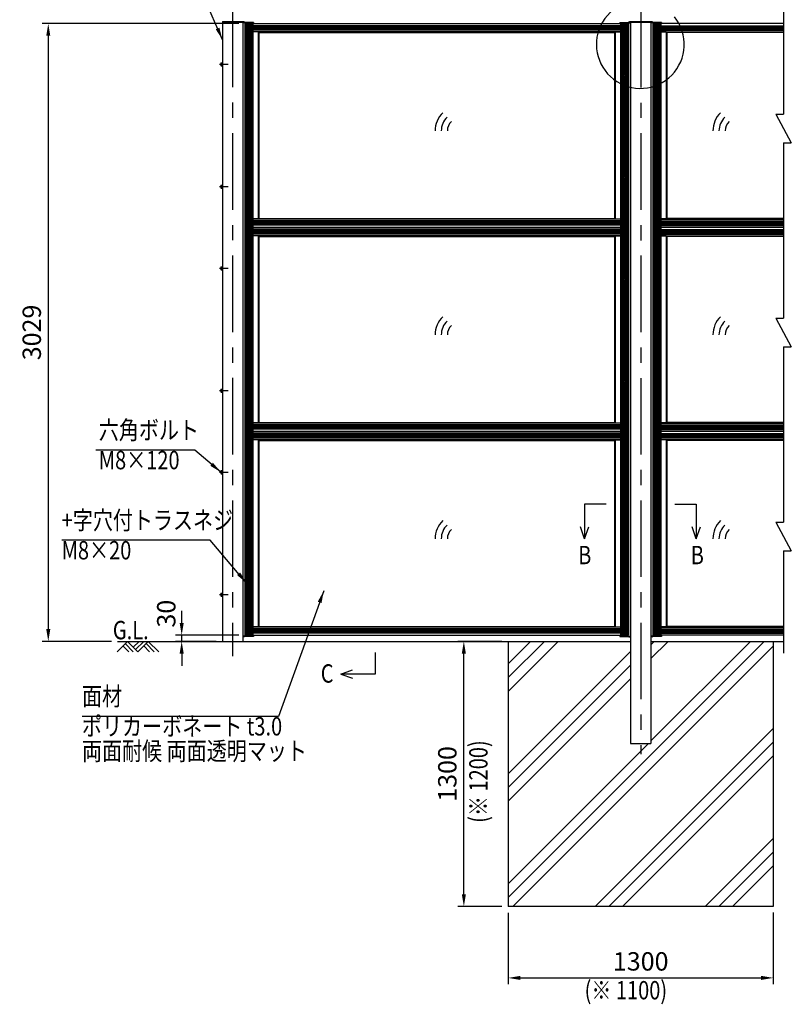
# Model space of a CAD drawing. Units: millimetres. Extents: x 574 to 11985, y 113 to 8160.
# Drawn here: x 632 to 4414, y 414 to 5241 of the extents above; entities that cross this region are included whole.
import ezdxf
from ezdxf.enums import TextEntityAlignment as Align

# ---------------------------------------------------------------- set-up
doc = ezdxf.new("R2010")
doc.units = ezdxf.units.MM
doc.header["$LTSCALE"] = 300
doc.header["$PDMODE"] = 33
doc.header["$PDSIZE"] = 5
doc.linetypes.add('CENTER', pattern=[2, 1.25, -0.25, 0.25, -0.25])
for name, color, linetype in [('CENTER', 3, 'CENTER'), ('HATCH', 2, 'Continuous'), ('MOJI', 6, 'Continuous'), ('SJC', 1, 'Continuous'), ('SJC2', 7, 'Continuous'), ('SUNPOU', 4, 'Continuous')]:
    doc.layers.add(name, color=color, linetype=linetype)
doc.layers.add('Visible', color=7, linetype='Continuous', lineweight=50)
doc.styles.add('EXT08', font='romans.shx', dxfattribs={"width": 0.8, "bigfont": 'extfont.shx'})
doc.styles.get("Standard").update_dxf_attribs({"font": 'arial.ttf'})
doc.dimstyles.new('SJC', dxfattribs={"dimtxt": 0.18, "dimasz": 0.18, "dimexe": 0.18, "dimexo": 0.0625, "dimgap": 0.09, "dimtad": 0, "dimtih": 1, "dimtoh": 1, "dimdec": 4, "dimzin": 0, "dimdsep": 46, "dimtxsty": 'Standard', "dimcen": 0.09, "dimadec": 0, "dimazin": 0, "dimtfac": 1, "dimtdec": 4, "dimtofl": 0, "dimtmove": 0, "dimatfit": 3, "dimfxl": 1, "dimtolj": 1, "dimtzin": 0, "dimarcsym": 0})

# ---------------------------------------------------------------- blocks, each defined once
blk = doc.blocks.new('*D35')
at = {"layer": 'Defpoints', "color": 0}
for p in [(1735.9, 5222.4), (772.5, 2193.4), (1112.2, 2193.4)]:
    blk.add_point(p, dxfattribs=at)
at = {"layer": 'SUNPOU', "color": 0, "lineweight": -2}
for p, q in [((1705.9, 5222.4), (742.5, 5222.4)), ((772.5, 5162.4), (772.5, 2253.4)), ((1082.2, 2193.4), (742.5, 2193.4))]:
    blk.add_line(p, q, dxfattribs=at)
at = {"layer": 'SUNPOU', "color": 0}
for points in [[(762.5, 5162.4), (782.5, 5162.4), (772.5, 5222.4)], [(762.5, 2253.4), (782.5, 2253.4), (772.5, 2193.4)]]:
    blk.add_solid(points, dxfattribs=at)
at = {"layer": 'SUNPOU', "color": 0, "insert": (691.5, 3707.9), "char_height": 90, "attachment_point": 5, "rotation": 90, "style": 'EXT08'}
blk.add_mtext('\\A1;3029', dxfattribs=at)
blk = doc.blocks.new('*D36')
at = {"layer": 'Defpoints', "color": 0}
for p in [(1426.3, 2223.4), (1735.9, 2223.4), (1625.9, 2193.4)]:
    blk.add_point(p, dxfattribs=at)
at = {"layer": 'SUNPOU', "color": 0, "lineweight": -2}
for p, q in [((1426.3, 2283.4), (1426.3, 2343.4)), ((1705.9, 2223.4), (1396.3, 2223.4)), ((1426.3, 2193.4), (1426.3, 2223.4)), ((1595.9, 2193.4), (1396.3, 2193.4)), ((1426.3, 2133.4), (1426.3, 2073.4))]:
    blk.add_line(p, q, dxfattribs=at)
at = {"layer": 'SUNPOU', "color": 0}
for points in [[(1416.3, 2283.4), (1436.3, 2283.4), (1426.3, 2223.4)], [(1416.3, 2133.4), (1436.3, 2133.4), (1426.3, 2193.4)]]:
    blk.add_solid(points, dxfattribs=at)
at = {"layer": 'SUNPOU', "color": 0, "insert": (1350.6, 2329.2), "char_height": 90, "attachment_point": 5, "rotation": 90, "style": 'EXT08'}
blk.add_mtext('\\A1;30', dxfattribs=at)
blk = doc.blocks.new('*D39')
at = {"layer": 'Defpoints', "color": 0}
for p in [(3025.9, 892.7), (4325.9, 893.6), (4325.9, 543.4)]:
    blk.add_point(p, dxfattribs=at)
at = {"layer": 'SUNPOU', "color": 0, "lineweight": -2}
for p, q in [((3025.9, 862.7), (3025.9, 513.4)), ((4325.9, 863.6), (4325.9, 513.4)), ((3085.9, 543.4), (4265.9, 543.4))]:
    blk.add_line(p, q, dxfattribs=at)
at = {"layer": 'SUNPOU', "color": 0}
for points in [[(3085.9, 553.4), (3085.9, 533.4), (3025.9, 543.4)], [(4265.9, 533.4), (4265.9, 553.4), (4325.9, 543.4)]]:
    blk.add_solid(points, dxfattribs=at)
at = {"layer": 'SUNPOU', "color": 0, "insert": (3675.9, 624.4), "char_height": 90, "attachment_point": 5, "style": 'EXT08'}
blk.add_mtext('\\A1;1300', dxfattribs=at)
blk = doc.blocks.new('*D40')
at = {"layer": 'Defpoints', "color": 0}
for p in [(2809.2, 2193.4), (3025.9, 2193.4), (3025.9, 893.4)]:
    blk.add_point(p, dxfattribs=at)
at = {"layer": 'SUNPOU', "color": 0, "lineweight": -2}
for p, q in [((2995.9, 2193.4), (2779.2, 2193.4)), ((2809.2, 953.4), (2809.2, 2133.4)), ((2995.9, 893.4), (2779.2, 893.4))]:
    blk.add_line(p, q, dxfattribs=at)
at = {"layer": 'SUNPOU', "color": 0}
for points in [[(2819.2, 2133.4), (2799.2, 2133.4), (2809.2, 2193.4)], [(2799.2, 953.4), (2819.2, 953.4), (2809.2, 893.4)]]:
    blk.add_solid(points, dxfattribs=at)
at = {"layer": 'SUNPOU', "color": 0, "insert": (2728.2, 1543.4), "char_height": 90, "attachment_point": 5, "rotation": 90, "style": 'EXT08'}
blk.add_mtext('\\A1;1300', dxfattribs=at)
blk = doc.blocks.new('6A000C4')
at = {"layer": 'CENTER'}
for p, q in [((25, 12.5), (0, 12.5)), ((1.8, 12.5), (23.2, 12.5)), ((12.5, 25), (12.5, 0))]:
    blk.add_line(p, q, dxfattribs=at)
at = {"layer": 'SJC'}
for p, q in [((8.8, 13), (8.6, 13)), ((8.6, 11.9), (8.8, 11.9)), ((11.9, 16.4), (11.9, 16.2)), ((11.9, 13), (11.9, 13)), ((11.9, 11.9), (11.9, 11.9)), ((11.9, 8.8), (11.9, 8.6)), ((13, 16.2), (13, 16.4)), ((13, 11.9), (13, 11.9)), ((13, 8.6), (13, 8.8)), ((16.4, 13), (16.2, 13)), ((16.2, 11.9), (16.4, 11.9))]:
    blk.add_line(p, q, dxfattribs=at)
blk.add_circle((12.5, 12.5), 8.9, dxfattribs=at)
blk.add_arc((18.5, 12.5), 5, 287.6679, 72.3321, dxfattribs=at)
for centre, major_axis in [((15.8, 12.5), (0, 10.8)), ((12.5, 9.1), (10.8, 0)), ((12.5, 15.8), (-10.8, 0)), ((9.1, 12.5), (0, -10.8))]:
    blk.add_ellipse(centre, major_axis=major_axis, ratio=0.671095, start_param=1.518991, end_param=1.622602, dxfattribs=at)
for points, knots in [([(11.9, 16.2), (11.9, 15.8), (11.8, 15.4), (11.5, 14.7), (11.3, 14.4), (10.8, 13.8), (10.5, 13.6), (10, 13.3), (9.7, 13.2), (9.2, 13.1), (9, 13), (8.8, 13)], [0, 0, 0, 0, 0.1234976, 0.1234976, 0.2407835, 0.2407835, 0.352286, 0.352286, 0.4326179, 0.4326179, 0.5081133, 0.5081133, 0.5081133, 0.5081133]), ([(8.8, 13), (8.8, 13), (8.9, 13), (9.1, 13), (9.3, 13), (9.7, 13), (10, 13), (10.2, 13), (10.5, 13), (10.7, 13), (11.2, 13), (11.4, 13), (11.8, 13), (11.9, 13), (11.9, 13)], [-0.080406, -0.080406, -0.080406, -0.080406, -0.0533669, -0.0533669, 0.0116304, 0.0116304, 0.076631, 0.076631, 0.076631, 0.1416315, 0.1416315, 0.2066288, 0.2066288, 0.2931835, 0.2931835, 0.2931835, 0.2931835]), ([(11.9, 11.9), (11.9, 11.9), (11.8, 11.9), (11.4, 11.9), (11.2, 11.9), (10.7, 11.9), (10.5, 11.9), (10.2, 11.9), (10, 11.9), (9.7, 11.9), (9.3, 11.9), (9.1, 11.9), (8.9, 11.9), (8.8, 11.9), (8.8, 11.9)], [-0.2931835, -0.2931835, -0.2931835, -0.2931835, -0.2066288, -0.2066288, -0.1416315, -0.1416315, -0.076631, -0.076631, -0.076631, -0.0116304, -0.0116304, 0.0533669, 0.0533669, 0.080406, 0.080406, 0.080406, 0.080406]), ([(8.8, 11.9), (9.1, 11.9), (9.5, 11.8), (10.3, 11.5), (10.6, 11.3), (11.2, 10.8), (11.4, 10.5), (11.7, 10), (11.8, 9.7), (11.9, 9.2), (11.9, 9), (11.9, 8.8)], [0, 0, 0, 0, 0.1234976, 0.1234976, 0.2407835, 0.2407835, 0.352286, 0.352286, 0.4326179, 0.4326179, 0.5081133, 0.5081133, 0.5081133, 0.5081133]), ([(11.9, 13), (11.9, 13), (11.9, 13.2), (11.9, 13.5), (11.9, 13.8), (11.9, 14.2), (11.9, 14.5), (11.9, 14.7), (11.9, 15), (11.9, 15.2), (11.9, 15.7), (11.9, 15.9), (11.9, 16.1), (11.9, 16.2), (11.9, 16.2)], [-0.2931835, -0.2931835, -0.2931835, -0.2931835, -0.2066288, -0.2066288, -0.1416315, -0.1416315, -0.076631, -0.076631, -0.076631, -0.0116304, -0.0116304, 0.0533669, 0.0533669, 0.080406, 0.080406, 0.080406, 0.080406]), ([(11.9, 13), (11.9, 13), (11.9, 13), (11.9, 13), (11.9, 13), (11.9, 13)], [0, 0, 0, 0, 0.0000814402, 0.0000814402, 0.0001178579, 0.0001178579, 0.0001178579, 0.0001178579]), ([(11.9, 13), (11.9, 13), (11.9, 13), (11.9, 13), (11.9, 13), (11.9, 13), (11.9, 13), (11.9, 13)], [0.0000865956, 0.0000865956, 0.0000865956, 0.0000865956, 0.0001045742, 0.0001045742, 0.0001509227, 0.0001509227, 0.0001962575, 0.0001962575, 0.0001962575, 0.0001962575]), ([(11.9, 11.9), (11.9, 11.9), (11.9, 11.9), (11.9, 11.9), (11.9, 11.9), (11.9, 11.9)], [0, 0, 0, 0, 0.0000814402, 0.0000814402, 0.0001178579, 0.0001178579, 0.0001178579, 0.0001178579]), ([(11.9, 8.8), (11.9, 8.8), (11.9, 8.9), (11.9, 9.1), (11.9, 9.3), (11.9, 9.7), (11.9, 10), (11.9, 10.2), (11.9, 10.5), (11.9, 10.7), (11.9, 11.2), (11.9, 11.4), (11.9, 11.8), (11.9, 11.9), (11.9, 11.9)], [-0.080406, -0.080406, -0.080406, -0.080406, -0.0533669, -0.0533669, 0.0116304, 0.0116304, 0.076631, 0.076631, 0.076631, 0.1416315, 0.1416315, 0.2066288, 0.2066288, 0.2931835, 0.2931835, 0.2931835, 0.2931835]), ([(11.9, 11.9), (11.9, 11.9), (11.9, 11.9), (11.9, 11.9), (11.9, 11.9), (11.9, 11.9), (11.9, 11.9), (11.9, 11.9)], [0.0000865956, 0.0000865956, 0.0000865956, 0.0000865956, 0.0001045742, 0.0001045742, 0.0001509227, 0.0001509227, 0.0001962575, 0.0001962575, 0.0001962575, 0.0001962575]), ([(16.2, 13), (15.8, 13), (15.4, 13.1), (14.7, 13.4), (14.4, 13.6), (13.8, 14.1), (13.6, 14.4), (13.3, 15), (13.2, 15.2), (13.1, 15.7), (13, 16), (13, 16.2)], [0, 0, 0, 0, 0.1234976, 0.1234976, 0.2407835, 0.2407835, 0.352286, 0.352286, 0.4326179, 0.4326179, 0.5081133, 0.5081133, 0.5081133, 0.5081133]), ([(13, 16.2), (13, 16.2), (13, 16.1), (13, 15.9), (13, 15.7), (13, 15.2), (13, 15), (13, 14.7), (13, 14.5), (13, 14.2), (13, 13.8), (13, 13.5), (13, 13.2), (13, 13), (13, 13)], [-0.080406, -0.080406, -0.080406, -0.080406, -0.0533669, -0.0533669, 0.0116304, 0.0116304, 0.076631, 0.076631, 0.076631, 0.1416315, 0.1416315, 0.2066288, 0.2066288, 0.2931835, 0.2931835, 0.2931835, 0.2931835]), ([(13, 13), (13, 13), (13.2, 13), (13.5, 13), (13.8, 13), (14.2, 13), (14.5, 13), (14.7, 13), (15, 13), (15.2, 13), (15.7, 13), (15.9, 13), (16.1, 13), (16.2, 13), (16.2, 13)], [-0.2931835, -0.2931835, -0.2931835, -0.2931835, -0.2066288, -0.2066288, -0.1416315, -0.1416315, -0.076631, -0.076631, -0.076631, -0.0116304, -0.0116304, 0.0533669, 0.0533669, 0.080406, 0.080406, 0.080406, 0.080406]), ([(13, 8.8), (13, 9.1), (13.1, 9.5), (13.4, 10.3), (13.6, 10.6), (14.1, 11.2), (14.4, 11.4), (15, 11.7), (15.2, 11.8), (15.7, 11.9), (16, 11.9), (16.2, 11.9)], [0, 0, 0, 0, 0.1234976, 0.1234976, 0.2407835, 0.2407835, 0.352286, 0.352286, 0.4326179, 0.4326179, 0.5081133, 0.5081133, 0.5081133, 0.5081133]), ([(16.2, 11.9), (16.2, 11.9), (16.1, 11.9), (15.9, 11.9), (15.7, 11.9), (15.2, 11.9), (15, 11.9), (14.7, 11.9), (14.5, 11.9), (14.2, 11.9), (13.8, 11.9), (13.5, 11.9), (13.2, 11.9), (13, 11.9), (13, 11.9)], [-0.080406, -0.080406, -0.080406, -0.080406, -0.0533669, -0.0533669, 0.0116304, 0.0116304, 0.076631, 0.076631, 0.076631, 0.1416315, 0.1416315, 0.2066288, 0.2066288, 0.2931835, 0.2931835, 0.2931835, 0.2931835]), ([(13, 11.9), (13, 11.9), (13, 11.9), (13, 11.9), (13, 11.9), (13, 11.9), (13, 11.9), (13, 11.9)], [0.0000865954, 0.0000865954, 0.0000865954, 0.0000865954, 0.0001045742, 0.0001045742, 0.0001509227, 0.0001509227, 0.0001962575, 0.0001962575, 0.0001962575, 0.0001962575]), ([(13, 11.9), (13, 11.9), (13, 11.9), (13, 11.9), (13, 11.9), (13, 11.9)], [0, 0, 0, 0, 0.0000814402, 0.0000814402, 0.0001178578, 0.0001178578, 0.0001178578, 0.0001178578]), ([(13, 11.9), (13, 11.9), (13, 11.8), (13, 11.4), (13, 11.2), (13, 10.7), (13, 10.5), (13, 10.2), (13, 10), (13, 9.7), (13, 9.3), (13, 9.1), (13, 8.9), (13, 8.8), (13, 8.8)], [-0.2931835, -0.2931835, -0.2931835, -0.2931835, -0.2066288, -0.2066288, -0.1416315, -0.1416315, -0.076631, -0.076631, -0.076631, -0.0116304, -0.0116304, 0.0533669, 0.0533669, 0.080406, 0.080406, 0.080406, 0.080406])]:
    blk.add_open_spline(points, degree=3, knots=knots, dxfattribs=at)
at = {"layer": 'Visible'}
blk.add_line((13, 13), (13, 13), dxfattribs=at)
for points, knots in [([(13, 13), (13, 13), (13, 13), (13, 13), (13, 13), (13, 13)], [0, 0, 0, 0, 0.0000814402, 0.0000814402, 0.0001178579, 0.0001178579, 0.0001178579, 0.0001178579]), ([(13, 13), (13, 13), (13, 13), (13, 13), (13, 13), (13, 13), (13, 13), (13, 13)], [0.0000865956, 0.0000865956, 0.0000865956, 0.0000865956, 0.0001045742, 0.0001045742, 0.0001509227, 0.0001509227, 0.0001962575, 0.0001962575, 0.0001962575, 0.0001962575])]:
    blk.add_open_spline(points, degree=3, knots=knots, dxfattribs=at)
blk = doc.blocks.new('68D00A4')
at = {"layer": 'MOJI'}
for centre, radius in [((1056.8, 472.7), 124.3), ((1056.8, 472.7), 94.3), ((2418.1, 472.7), 124.3), ((2418.1, 472.7), 94.3), ((1056.8, 472.7), 64.3), ((2418.1, 472.7), 64.3)]:
    blk.add_arc(centre, radius, 134.1623, 180, dxfattribs=at)
at = {"layer": 'SJC'}
for p, q in [((0, 999), (1880, 999)), ((0, 999), (0, 0)), ((39, 999), (39, 0)), ((1841, 999), (1841, 0)), ((1880, 999), (1880, 0)), ((2000, 999), (2000, 0)), ((2640, 999), (2000, 999)), ((2039, 999), (2039, 0)), ((1841, 959), (39, 959)), ((65, 958), (39, 958)), ((65, 959), (65, 40)), ((1815, 959), (1815, 40)), ((1815, 958), (1841, 958)), ((2039, 959), (2640, 959)), ((2065, 958), (2039, 958)), ((2065, 959), (2065, 40)), ((0, 0), (1880, 0)), ((65, 41), (39, 41)), ((1841, 40), (39, 40)), ((1815, 41), (1841, 41)), ((2640, 0), (2000, 0)), ((2065, 41), (2039, 41)), ((2039, 40), (2640, 40))]:
    blk.add_line(p, q, dxfattribs=at)
at = {"layer": 'SJC', "color": 7}
for p, q in [((2.5, 999), (2.5, 0)), ((4, 999), (4, 0)), ((6, 999), (6, 0)), ((7.5, 999), (7.5, 754.3)), ((9.5, 999), (9.5, 756.5)), ((11, 999), (11, 757.5)), ((13, 999), (13, 758.2)), ((14.5, 999), (14.5, 758.4)), ((16.5, 999), (16.5, 758.3)), ((18, 999), (18, 757.9)), ((22, 999), (22, 755)), ((23.5, 999), (23.5, 753.8)), ((25.5, 999), (25.5, 751.7)), ((27, 999), (27, 0)), ((29, 999), (29, 0)), ((30.5, 999), (30.5, 0)), ((32.5, 999), (32.5, 0)), ((34, 999), (34, 0)), ((36, 999), (36, 0)), ((37.5, 999), (37.5, 0)), ((1842.5, 999), (1842.5, 0)), ((1844, 999), (1844, 0)), ((1846, 999), (1846, 0)), ((1847.5, 999), (1847.5, 0)), ((1849.5, 999), (1849.5, 0)), ((1851, 999), (1851, 0)), ((1853, 999), (1853, 0)), ((1854.5, 999), (1854.5, 751.7)), ((1856.5, 999), (1856.5, 753.8)), ((1858, 999), (1858, 755)), ((1862, 999), (1862, 757.9)), ((1863.5, 999), (1863.5, 758.3)), ((1865.5, 999), (1865.5, 758.4)), ((1867, 999), (1867, 758.2)), ((1869, 999), (1869, 757.5)), ((1870.5, 999), (1870.5, 756.5)), ((1872.5, 999), (1872.5, 754.3)), ((1874, 999), (1874, 0)), ((1876, 999), (1876, 0)), ((1877.5, 999), (1877.5, 0)), ((2002.5, 999), (2002.5, 0)), ((2004, 999), (2004, 0)), ((2006, 999), (2006, 0)), ((2007.5, 999), (2007.5, 754.3)), ((2009.5, 999), (2009.5, 756.5)), ((2011, 999), (2011, 757.5)), ((2013, 999), (2013, 758.2)), ((2014.5, 999), (2014.5, 758.4)), ((2016.5, 999), (2016.5, 758.3)), ((2018, 999), (2018, 757.9)), ((2022, 999), (2022, 755)), ((2023.5, 999), (2023.5, 753.8)), ((2025.5, 999), (2025.5, 751.7)), ((2027, 999), (2027, 0)), ((2029, 999), (2029, 0)), ((2030.5, 999), (2030.5, 0)), ((2032.5, 999), (2032.5, 0)), ((2034, 999), (2034, 0)), ((2036, 999), (2036, 0)), ((2037.5, 999), (2037.5, 0)), ((7.5, 744.7), (7.5, 254.3)), ((9.5, 742.5), (9.5, 256.5)), ((11, 741.5), (11, 257.5)), ((13, 740.8), (13, 258.2)), ((14.5, 740.6), (14.5, 258.4)), ((16.5, 740.7), (16.5, 258.3)), ((18, 741.1), (18, 257.9)), ((22, 744), (22, 255)), ((23.5, 745.2), (23.5, 253.8)), ((25.5, 747.3), (25.5, 251.7)), ((1854.5, 747.3), (1854.5, 251.7)), ((1856.5, 745.2), (1856.5, 253.8)), ((1858, 744), (1858, 255)), ((1862, 741.1), (1862, 257.9)), ((1863.5, 740.7), (1863.5, 258.3)), ((1865.5, 740.6), (1865.5, 258.4)), ((1867, 740.8), (1867, 258.2)), ((1869, 741.5), (1869, 257.5)), ((1870.5, 742.5), (1870.5, 256.5)), ((1872.5, 744.7), (1872.5, 254.3)), ((2007.5, 744.7), (2007.5, 254.3)), ((2009.5, 742.5), (2009.5, 256.5)), ((2011, 741.5), (2011, 257.5)), ((2013, 740.8), (2013, 258.2)), ((2014.5, 740.6), (2014.5, 258.4)), ((2016.5, 740.7), (2016.5, 258.3)), ((2018, 741.1), (2018, 257.9)), ((2022, 744), (2022, 255)), ((2023.5, 745.2), (2023.5, 253.8)), ((2025.5, 747.3), (2025.5, 251.7)), ((7.5, 244.7), (7.5, 0)), ((9.5, 242.5), (9.5, 0)), ((11, 241.5), (11, 0)), ((22, 244), (22, 0)), ((23.5, 245.2), (23.5, 0)), ((25.5, 247.3), (25.5, 0)), ((1854.5, 247.3), (1854.5, 0)), ((1856.5, 245.2), (1856.5, 0)), ((1858, 244), (1858, 0)), ((1869, 241.5), (1869, 0)), ((1870.5, 242.5), (1870.5, 0)), ((1872.5, 244.7), (1872.5, 0)), ((2007.5, 244.7), (2007.5, 0)), ((2009.5, 242.5), (2009.5, 0)), ((2011, 241.5), (2011, 0)), ((2022, 244), (2022, 0)), ((2023.5, 245.2), (2023.5, 0)), ((2025.5, 247.3), (2025.5, 0)), ((13, 240.8), (13, 0)), ((14.5, 240.6), (14.5, 0)), ((16.5, 240.7), (16.5, 0)), ((18, 241.1), (18, 0)), ((1862, 241.1), (1862, 0)), ((1863.5, 240.7), (1863.5, 0)), ((1865.5, 240.6), (1865.5, 0)), ((1867, 240.8), (1867, 0)), ((2013, 240.8), (2013, 0)), ((2014.5, 240.6), (2014.5, 0)), ((2016.5, 240.7), (2016.5, 0)), ((2018, 241.1), (2018, 0))]:
    blk.add_line(p, q, dxfattribs=at)
at = {"layer": 'SJC2'}
for p, q in [((1841, 988.7), (39, 988.7)), ((1841, 985.7), (39, 985.7)), ((1841, 983.7), (39, 983.7)), ((1841, 980.7), (39, 980.7)), ((1841, 975.2), (39, 975.2)), ((1841, 972.2), (39, 972.2)), ((1841, 970.2), (39, 970.2)), ((1841, 967.2), (39, 967.2)), ((2039, 988.7), (2640, 988.7)), ((2039, 985.7), (2640, 985.7)), ((2039, 983.7), (2640, 983.7)), ((2039, 980.7), (2640, 980.7)), ((2039, 975.2), (2640, 975.2)), ((2039, 972.2), (2640, 972.2)), ((2039, 970.2), (2640, 970.2)), ((2039, 967.2), (2640, 967.2)), ((65, 955.5), (1815, 955.5)), ((68.5, 955.5), (68.5, 43.5)), ((1811.6, 955.5), (1811.6, 43.5)), ((2640, 955.5), (2065, 955.5)), ((2068.4, 955.5), (2068.4, 43.5)), ((1841, 31.8), (39, 31.8)), ((1841, 28.8), (39, 28.8)), ((1841, 26.8), (39, 26.8)), ((1841, 23.8), (39, 23.8)), ((1841, 18.3), (39, 18.3)), ((1841, 15.3), (39, 15.3)), ((1841, 13.3), (39, 13.3)), ((1841, 10.3), (39, 10.3)), ((65, 43.5), (1815, 43.5)), ((2039, 31.8), (2640, 31.8)), ((2039, 28.8), (2640, 28.8)), ((2039, 26.8), (2640, 26.8)), ((2039, 23.8), (2640, 23.8)), ((2039, 18.3), (2640, 18.3)), ((2039, 15.3), (2640, 15.3)), ((2039, 13.3), (2640, 13.3)), ((2039, 10.3), (2640, 10.3)), ((2640, 43.5), (2065, 43.5))]:
    blk.add_line(p, q, dxfattribs=at)
at = {"layer": 'SJC'}
for p in [(2.5, 737), (2002.5, 737), (2.5, 237), (2002.5, 237)]:
    blk.add_blockref('6A000C4', p, dxfattribs=at)
at = {"layer": 'SJC', "xscale": -1}
for p in [(1877.5, 737), (1877.5, 237)]:
    blk.add_blockref('6A000C4', p, dxfattribs=at)

msp = doc.modelspace()

# ---------------------------------------------------------------- hatches: boundary and pattern name
at = {"layer": 'HATCH'}
h = msp.add_hatch(dxfattribs=at)
h.set_pattern_fill('PLAST', color=256, scale=60, angle=45, style=0)
h.paths.add_polyline_path([(3675.899, 1693.439), (3625.899, 1693.439), (3625.899, 2193.439), (3025.898, 2193.439), (3025.898, 893.439), (4325.898, 893.439), (4325.898, 2193.239), (4325.898, 2193.439), (3725.899, 2193.439), (3725.899, 1693.439)])

# ---------------------------------------------------------------- linework, layer by layer
at = {"layer": 'CENTER'}
for p, q in [((1675.899, 5284.811), (1675.899, 2121.583)), ((3675.899, 5284.611), (3675.899, 1639.923)), ((1612.079, 5022.939), (1654.21, 5022.939)), ((1612.079, 4422.939), (1654.21, 4422.939)), ((1612.079, 4022.939), (1654.21, 4022.939)), ((1612.079, 3422.939), (1654.21, 3422.939)), ((1612.079, 3022.939), (1654.21, 3022.939)), ((1612.079, 2422.939), (1654.21, 2422.939))]:
    msp.add_line(p, q, dxfattribs=at)
at = {"layer": 'HATCH'}
for p, q in [((1160.738, 2193.439), (1109.712, 2142.414)), ((1149.488, 2182.189), (1189.264, 2142.414)), ((1160.738, 2193.439), (1211.764, 2142.414)), ((1217.79, 2193.439), (1189.264, 2164.914)), ((1240.29, 2193.439), (1200.514, 2153.664)), ((1262.79, 2193.439), (1211.764, 2142.414)), ((1251.54, 2182.189), (1291.316, 2142.414)), ((1262.79, 2193.439), (1313.816, 2142.414)), ((1138.238, 2170.939), (1166.764, 2142.414)), ((1240.29, 2170.939), (1268.816, 2142.414))]:
    msp.add_line(p, q, dxfattribs=at)
at = {"layer": 'MOJI'}
for points in [[(1490.232, 3131.01), (1005.923, 3131.01)], [(1565.955, 2689.05), (838.924, 2689.05)], [(1901.136, 1825.733), (938.633, 1825.733)]]:
    msp.add_lwpolyline(points, dxfattribs=at)
msp.add_arc((3674.104, 5120.028), 215.275, 66.12488, 38.893458, dxfattribs=at)
at = {"layer": 'SJC'}
for p, q in [((1625.899, 5232.439), (1725.899, 5232.439)), ((1625.899, 5232.439), (1625.899, 2193.439)), ((1625.899, 5229.239), (1725.899, 5229.239)), ((1725.899, 5232.439), (1725.899, 2193.439)), ((1777.899, 5228.439), (1725.899, 5228.439)), ((1725.899, 5225.939), (1725.899, 5227.939)), ((1777.899, 5226.439), (1725.899, 5226.439)), ((1743.249, 5222.439), (1743.249, 5226.439)), ((1758.549, 5222.439), (1758.549, 5226.439)), ((1760.899, 5226.439), (1760.899, 5222.439)), ((1777.899, 5228.439), (1777.899, 5222.439)), ((3573.899, 5228.439), (3573.899, 5222.439)), ((3573.899, 5228.439), (3625.899, 5228.439)), ((3573.899, 5226.439), (3625.899, 5226.439)), ((3590.899, 5226.439), (3590.899, 5222.439)), ((3593.249, 5222.439), (3593.249, 5226.439)), ((3608.549, 5222.439), (3608.549, 5226.439)), ((3625.899, 5232.439), (3725.899, 5232.439)), ((3625.899, 5232.439), (3625.899, 1693.439)), ((3625.899, 5229.239), (3725.899, 5229.239)), ((3725.899, 5232.439), (3725.899, 1693.439)), ((3777.899, 5228.439), (3725.899, 5228.439)), ((3777.899, 5226.439), (3725.899, 5226.439)), ((3743.249, 5222.439), (3743.249, 5226.439)), ((3758.549, 5222.439), (3758.549, 5226.439)), ((3760.899, 5226.439), (3760.899, 5222.439)), ((3777.899, 5228.439), (3777.899, 5222.439)), ((1618.799, 5028.569), (1618.799, 5017.31)), ((1619.482, 5030.445), (1624.299, 5030.445)), ((1619.482, 5026.692), (1624.299, 5026.692)), ((1624.299, 5031.439), (1624.299, 5014.439)), ((1624.299, 5031.439), (1625.899, 5031.439)), ((1619.482, 5019.187), (1624.299, 5019.187)), ((1619.482, 5015.434), (1624.299, 5015.434)), ((1624.299, 5014.439), (1625.899, 5014.439)), ((1618.799, 4428.569), (1618.799, 4417.31)), ((1619.482, 4430.445), (1624.299, 4430.445)), ((1619.482, 4426.692), (1624.299, 4426.692)), ((1619.482, 4419.187), (1624.299, 4419.187)), ((1619.482, 4415.434), (1624.299, 4415.434)), ((1624.299, 4431.439), (1624.299, 4414.439)), ((1624.299, 4431.439), (1625.899, 4431.439)), ((1624.299, 4414.439), (1625.899, 4414.439)), ((1618.799, 4028.569), (1618.799, 4017.31)), ((1619.482, 4030.445), (1624.299, 4030.445)), ((1619.482, 4026.692), (1624.299, 4026.692)), ((1619.482, 4019.187), (1624.299, 4019.187)), ((1619.482, 4015.434), (1624.299, 4015.434)), ((1624.299, 4031.439), (1624.299, 4014.439)), ((1624.299, 4031.439), (1625.899, 4031.439)), ((1624.299, 4014.439), (1625.899, 4014.439)), ((1618.799, 3428.569), (1618.799, 3417.31)), ((1619.482, 3430.445), (1624.299, 3430.445)), ((1624.299, 3431.439), (1624.299, 3414.439)), ((1624.299, 3431.439), (1625.899, 3431.439)), ((1619.482, 3426.692), (1624.299, 3426.692)), ((1619.482, 3419.187), (1624.299, 3419.187)), ((1619.482, 3415.434), (1624.299, 3415.434)), ((1624.299, 3414.439), (1625.899, 3414.439)), ((1618.799, 3028.569), (1618.799, 3017.31)), ((1619.482, 3030.445), (1624.299, 3030.445)), ((1619.482, 3026.692), (1624.299, 3026.692)), ((1619.482, 3019.187), (1624.299, 3019.187)), ((1619.482, 3015.434), (1624.299, 3015.434)), ((1624.299, 3031.439), (1624.299, 3014.439)), ((1624.299, 3031.439), (1625.899, 3031.439)), ((1624.299, 3014.439), (1625.899, 3014.439)), ((1618.799, 2428.569), (1618.799, 2417.31)), ((1619.482, 2430.445), (1624.299, 2430.445)), ((1619.482, 2426.692), (1624.299, 2426.692)), ((1619.482, 2419.187), (1624.299, 2419.187)), ((1619.482, 2415.434), (1624.299, 2415.434)), ((1624.299, 2431.439), (1624.299, 2414.439)), ((1624.299, 2431.439), (1625.899, 2431.439)), ((1624.299, 2414.439), (1625.899, 2414.439)), ((1743.249, 2219.439), (1743.249, 2223.439)), ((1758.549, 2219.439), (1758.549, 2223.439)), ((1760.899, 2223.439), (1760.899, 2219.439)), ((1777.899, 2223.439), (1777.899, 2217.439)), ((3573.899, 2223.439), (3573.899, 2217.439)), ((3590.899, 2223.439), (3590.899, 2219.439)), ((3593.249, 2219.439), (3593.249, 2223.439)), ((3608.549, 2219.439), (3608.549, 2223.439)), ((3743.249, 2219.439), (3743.249, 2223.439)), ((3758.549, 2219.439), (3758.549, 2223.439)), ((3760.899, 2223.439), (3760.899, 2219.439)), ((3777.899, 2223.439), (3777.899, 2217.439)), ((1112.209, 2193.439), (3625.899, 2193.439)), ((1777.899, 2219.439), (1725.899, 2219.439)), ((1725.899, 2219.439), (1725.899, 2217.439)), ((1777.899, 2217.439), (1725.899, 2217.439)), ((3025.898, 2193.439), (3025.898, 893.439)), ((3573.899, 2219.439), (3625.899, 2219.439)), ((3573.899, 2217.439), (3625.899, 2217.439)), ((3777.899, 2219.439), (3725.899, 2219.439)), ((3777.899, 2217.439), (3725.899, 2217.439)), ((3725.899, 2193.439), (4375.901, 2193.439)), ((4325.898, 2193.239), (4325.898, 893.439)), ((3625.899, 1693.439), (3725.899, 1693.439)), ((4325.898, 893.439), (3025.898, 893.439))]:
    msp.add_line(p, q, dxfattribs=at)
for centre, radius, start, end in [((1621.719, 5028.569), 2.919, 140, 220), ((1629.452, 5022.939), 10.652, 159.37179, 200.62821), ((1621.719, 5017.31), 2.919, 140, 220), ((1621.719, 4428.569), 2.919, 140, 220), ((1629.452, 4422.939), 10.652, 159.37179, 200.62821), ((1621.719, 4417.31), 2.919, 140, 220), ((1621.719, 4028.569), 2.919, 140, 220), ((1629.452, 4022.939), 10.652, 159.37179, 200.62821), ((1621.719, 4017.31), 2.919, 140, 220), ((1621.719, 3428.569), 2.919, 140, 220), ((1629.452, 3422.939), 10.652, 159.37179, 200.62821), ((1621.719, 3417.31), 2.919, 140, 220), ((1621.719, 3028.569), 2.919, 140, 220), ((1629.452, 3022.939), 10.652, 159.37179, 200.62821), ((1621.719, 3017.31), 2.919, 140, 220), ((1621.719, 2428.569), 2.919, 140, 220), ((1629.452, 2422.939), 10.652, 159.37179, 200.62821), ((1621.719, 2417.31), 2.919, 140, 220)]:
    msp.add_arc(centre, radius, start, end, dxfattribs=at)
at = {"layer": 'SJC2'}
for p, q in [((4375.901, 5280.318), (4375.901, 4777.43)), ((1726.899, 5228.439), (1726.971, 5229.259)), ((1733.899, 5228.439), (1726.899, 5228.439)), ((1731.885, 5231.039), (1728.914, 5231.039)), ((1733.899, 5228.439), (1733.828, 5229.259)), ((3617.899, 5228.439), (3617.971, 5229.259)), ((3617.899, 5228.439), (3624.899, 5228.439)), ((3619.914, 5231.039), (3622.885, 5231.039)), ((3624.899, 5228.439), (3624.828, 5229.259)), ((3726.899, 5228.439), (3726.971, 5229.259)), ((3733.899, 5228.439), (3726.899, 5228.439)), ((3731.885, 5231.039), (3728.914, 5231.039)), ((3733.899, 5228.439), (3733.828, 5229.259)), ((4337.727, 4777.43), (4414.075, 4637.649)), ((4337.727, 4777.43), (4375.901, 4777.43)), ((4375.901, 4637.649), (4375.901, 3777.43)), ((4375.901, 4637.649), (4414.075, 4637.649)), ((4337.727, 3777.43), (4414.075, 3637.649)), ((4337.727, 3777.43), (4375.901, 3777.43)), ((4375.901, 3637.649), (4414.075, 3637.649)), ((4375.901, 3637.649), (4375.901, 2777.43)), ((4337.727, 2777.43), (4414.075, 2637.649)), ((4337.727, 2777.43), (4375.901, 2777.43)), ((4375.901, 2637.649), (4375.901, 2134.761)), ((4375.901, 2637.649), (4414.075, 2637.649)), ((1733.899, 2217.439), (1726.899, 2217.439)), ((1726.899, 2217.439), (1726.971, 2216.62)), ((1731.885, 2214.839), (1728.914, 2214.839)), ((1733.899, 2217.439), (1733.828, 2216.62)), ((3617.899, 2217.439), (3624.899, 2217.439)), ((3617.899, 2217.439), (3617.971, 2216.62)), ((3619.914, 2214.839), (3622.885, 2214.839)), ((3624.899, 2217.439), (3624.828, 2216.62)), ((3733.899, 2217.439), (3726.899, 2217.439)), ((3726.899, 2217.439), (3726.971, 2216.62)), ((3731.885, 2214.839), (3728.914, 2214.839)), ((3733.899, 2217.439), (3733.828, 2216.62))]:
    msp.add_line(p, q, dxfattribs=at)
for centre, start, end in [((1728.914, 5229.089), 90, 175), ((1731.885, 5229.089), 5, 90), ((3619.914, 5229.089), 90, 175), ((3622.885, 5229.089), 5, 90), ((3728.914, 5229.089), 90, 175), ((3731.885, 5229.089), 5, 90), ((1728.914, 2216.789), 185, 270), ((1731.885, 2216.789), 270, 355), ((3619.914, 2216.789), 185, 270), ((3622.885, 2216.789), 270, 355), ((3728.914, 2216.789), 185, 270), ((3731.885, 2216.789), 270, 355)]:
    msp.add_arc(centre, 1.95, start, end, dxfattribs=at)
at = {"layer": 'SUNPOU'}
for p, q in [((3506.314, 2865.309), (3400.94, 2865.309)), ((3400.94, 2865.309), (3400.94, 2696.763)), ((3842.646, 2865.309), (3948.019, 2865.309)), ((3948.019, 2865.309), (3948.019, 2696.763)), ((3400.94, 2696.763), (3380.528, 2754.743)), ((3400.94, 2696.763), (3421.353, 2754.743)), ((3948.019, 2696.763), (3927.607, 2754.743)), ((3948.019, 2696.763), (3968.432, 2754.743)), ((2374.367, 2138.36), (2374.367, 2032.986)), ((2205.822, 2032.986), (2263.801, 2053.399)), ((2374.367, 2032.986), (2205.822, 2032.986)), ((2205.822, 2032.986), (2263.801, 2012.573))]:
    msp.add_line(p, q, dxfattribs=at)

# ---------------------------------------------------------------- block references
at = {"layer": 'SJC'}
for p in [(1735.899, 4223.439), (1735.899, 3223.439), (1735.899, 2223.439)]:
    msp.add_blockref('68D00A4', p, dxfattribs=at)

# ---------------------------------------------------------------- texts
at = {"layer": 'MOJI', "style": 'EXT08', "width": 0.8}
for s, p in [('六角ボルト', (1019.966, 3156.323)), ('M8×120', (1019.966, 3009.054)), ('+字穴付トラスネジ', (837.967, 2714.363)), ('M8×20', (837.967, 2567.094)), ('面材', (937.676, 1851.047)), ('ポリカーボネート t3.0', (937.676, 1703.777)), ('両面耐候 両面透明マット', (937.676, 1582.893)), ('(※ 1100)', (3400.927, 409.909))]:
    msp.add_text(s, height=90, dxfattribs=at).set_placement(p, align=Align.BOTTOM_LEFT)
for s, p in [('B', (3369.501, 2571.538)), ('B', (3921.156, 2571.538)), ('G.L.', (1088.976, 2203.64)), ('C', (2107.965, 1991.02))]:
    msp.add_text(s, height=90, dxfattribs=at).set_placement(p)
msp.add_text('(※ 1200)', height=90, rotation=90, dxfattribs=at).set_placement((2953.551, 1303.655), align=Align.BOTTOM_LEFT)

# ---------------------------------------------------------------- dimensions: what is measured, and where the dimension line sits
at = {"layer": 'SUNPOU'}
for base, p1, p2, picture, middle in [((772.451, 2193.439), (1735.899, 5222.439), (1112.209, 2193.439), '*D35', (691.451, 3707.939)), ((2809.242, 2193.439), (3025.898, 893.439), (3025.898, 2193.439), '*D40', (2728.242, 1543.439))]:
    dim = msp.add_linear_dim(base=base, p1=p1, p2=p2, angle=90, dimstyle='SJC', override={"dimscale": 30, "dimtxt": 3, "dimasz": 2, "dimexe": 1, "dimexo": 1, "dimgap": 1.2, "dimtad": 1, "dimtih": 0, "dimtoh": 0, "dimdec": 2, "dimzin": 8, "dimtxsty": 'EXT08', "dimtofl": 1, "dimtmove": 2}, dxfattribs=at)
    dim.commit()
    dim.dimension.update_dxf_attribs({"geometry": picture, "text_midpoint": middle})
dim = msp.add_linear_dim(base=(1426.279, 2223.439), p1=(1625.899, 2193.439), p2=(1735.899, 2223.439), angle=90, dimstyle='SJC', override={"dimscale": 30, "dimtxt": 3, "dimasz": 2, "dimexe": 1, "dimexo": 1, "dimgap": 1.2, "dimtad": 1, "dimtih": 0, "dimtoh": 0, "dimdec": 2, "dimzin": 8, "dimtxsty": 'EXT08', "dimtofl": 1, "dimtmove": 2}, dxfattribs=at)
dim.commit()
dim.dimension.update_dxf_attribs({"geometry": '*D36', "text_midpoint": (1350.612, 2329.207), "dimtype": 160})
dim = msp.add_linear_dim(base=(4325.898, 543.43), p1=(3025.898, 892.661), p2=(4325.898, 893.639), dimstyle='SJC', override={"dimscale": 30, "dimtxt": 3, "dimasz": 2, "dimexe": 1, "dimexo": 1, "dimgap": 1.2, "dimtad": 1, "dimtih": 0, "dimtoh": 0, "dimdec": 2, "dimzin": 8, "dimtxsty": 'EXT08', "dimtofl": 1, "dimtmove": 2}, dxfattribs=at)
dim.commit()
dim.dimension.update_dxf_attribs({"geometry": '*D39', "text_midpoint": (3675.898, 624.43)})

# ---------------------------------------------------------------- leaders
at = {"layer": 'MOJI'}
for points in [[(1625.899, 5143.338), (1485.627, 5468.847)], [(1618.799, 3022.939), (1490.232, 3131.01)], [(1744.361, 2478.978), (1565.955, 2689.05)], [(2122.675, 2441.09), (1901.136, 1825.733)]]:
    msp.add_leader(points, dimstyle='SJC', override={"dimscale": 30, "dimtxt": 3, "dimasz": 2, "dimexe": 1, "dimexo": 1, "dimgap": 1.2, "dimtad": 1, "dimtih": 0, "dimtoh": 0, "dimdec": 2, "dimzin": 8, "dimtxsty": 'EXT08', "dimtofl": 1, "dimtmove": 2}, dxfattribs=at)

doc.saveas('drawing.dxf')
